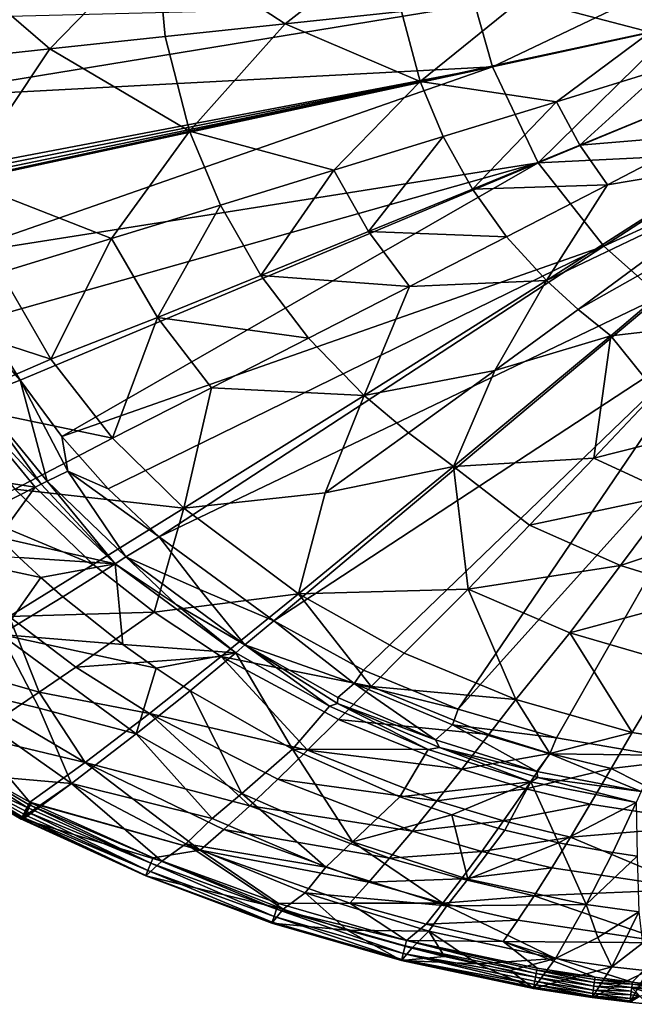
# Model space of a CAD drawing. Extents: x -300 to 300, y -210 to 210.
# Drawn here: x -199 to -80, y -206 to -16 of the extents above; entities that cross this region are included whole.
import ezdxf

# ---------------------------------------------------------------- set-up
doc = ezdxf.new("R2010")
doc.units = 0
doc.header["$MEASUREMENT"] = 0
doc.layers.add('LAYER00002', color=7, linetype='CONTINUOUS')

msp = doc.modelspace()

# ---------------------------------------------------------------- linework, layer by layer
at = {"layer": 'LAYER00002', "color": 7}
for points in [[(-217.76, -0.02, 56.11), (-193.17, -21.16, 48.77), (-172.64, -0.02, 42.42)], [(-217.76, -0.02, 56.11), (-215.83, -23.56, 56.11), (-193.17, -21.16, 48.77)], [(-170.91, -18.78, 42.41), (-172.64, -0.02, 42.42), (-193.17, -21.16, 48.77)], [(-147.71, -16.3, 36.61), (-126.85, -0.02, 31.82), (-172.64, -0.02, 42.42)], [(-170.91, -18.78, 42.41), (-147.71, -16.3, 36.61), (-172.64, -0.02, 42.42)], [(-125.26, -13.91, 31.8), (-126.85, -0.02, 31.82), (-147.71, -16.3, 36.61)], [(-107.64, -24.64, 20.01), (-111.03, -12.55, 20.01), (-74.2, -8.64, 14.6)], [(-72.06, -16.91, 14.61), (-107.64, -24.64, 20.01), (-74.2, -8.64, 14.6)], [(-101.83, -11.42, 27.58), (-77.18, -17.9, 24.34), (-79.46, -9.06, 24.32)], [(-224.23, -15.43, 20.01), (-111.03, -12.55, 20.01), (-221.89, -30.68, 20.01)], [(-221.89, -30.68, 20.01), (-111.03, -12.55, 20.01), (-107.64, -24.64, 20.01)], [(-121.62, -27.45, 31.82), (-101.83, -11.42, 27.58), (-125.26, -13.91, 31.8)], [(-121.62, -27.45, 31.82), (-77.18, -17.9, 24.34), (-101.83, -11.42, 27.58)], [(-121.62, -27.45, 31.82), (-125.26, -13.91, 31.8), (-147.71, -16.3, 36.61)], [(-166.18, -37.04, 42.42), (-147.71, -16.3, 36.61), (-170.91, -18.78, 42.41)], [(-121.62, -27.45, 31.82), (-147.71, -16.3, 36.61), (-166.18, -37.04, 42.42)], [(-107.64, -24.64, 20.01), (-72.06, -16.91, 14.61), (-98.83, -43.15, 20.01)], [(-98.83, -43.15, 20.01), (-72.06, -16.91, 14.61), (-66.4, -29.75, 14.62)], [(-166.18, -37.04, 42.42), (-170.91, -18.78, 42.41), (-193.17, -21.16, 48.77)], [(-121.62, -27.45, 31.82), (-95.29, -31.34, 27.61), (-77.18, -17.9, 24.34)], [(-74.45, -24.9, 24.34), (-77.18, -17.9, 24.34), (-95.29, -31.34, 27.61)], [(-215.83, -23.56, 56.11), (-210.11, -46.47, 56.11), (-193.17, -21.16, 48.77)], [(-166.18, -37.04, 42.42), (-193.17, -21.16, 48.77), (-210.11, -46.47, 56.11)], [(-221.89, -30.68, 20.01), (-107.64, -24.64, 20.01), (-218.02, -45.62, 20.01)], [(-218.02, -45.62, 20.01), (-107.64, -24.64, 20.01), (-217.74, -46.49, 20.01)], [(-217.74, -46.49, 20.01), (-107.64, -24.64, 20.01), (-217.46, -47.36, 20.01)], [(-217.46, -47.36, 20.01), (-107.64, -24.64, 20.01), (-217.17, -48.22, 20.01)], [(-217.17, -48.22, 20.01), (-107.64, -24.64, 20.01), (-212.22, -61.07, 20.01)], [(-212.22, -61.07, 20.01), (-107.64, -24.64, 20.01), (-98.83, -43.15, 20.01)], [(-90.74, -39.72, 27.61), (-74.45, -24.9, 24.34), (-95.29, -31.34, 27.61)], [(-70.97, -31.6, 24.34), (-74.45, -24.9, 24.34), (-90.74, -39.72, 27.61)], [(-166.18, -37.04, 42.42), (-138.32, -44.59, 36.64), (-121.62, -27.45, 31.82)], [(-121.62, -27.45, 31.82), (-138.32, -44.59, 36.64), (-117.21, -38.09, 31.82)], [(-121.62, -27.45, 31.82), (-117.21, -38.09, 31.82), (-95.29, -31.34, 27.61)], [(-58.2, -41.15, 14.62), (-98.83, -43.15, 20.01), (-66.4, -29.75, 14.62)], [(-117.21, -38.09, 31.82), (-111.54, -48.24, 31.82), (-95.29, -31.34, 27.61)], [(-90.74, -39.72, 27.61), (-95.29, -31.34, 27.61), (-111.54, -48.24, 31.82)], [(-66.89, -37.76, 24.34), (-70.97, -31.6, 24.34), (-90.74, -39.72, 27.61)], [(-166.18, -37.04, 42.42), (-210.11, -46.47, 56.11), (-181.27, -57.79, 48.78)], [(-166.18, -37.04, 42.42), (-181.27, -57.79, 48.78), (-160.21, -51.32, 42.42)], [(-166.18, -37.04, 42.42), (-160.21, -51.32, 42.42), (-138.32, -44.59, 36.64)], [(-90.74, -39.72, 27.61), (-85.42, -47.38, 27.61), (-66.89, -37.76, 24.34)], [(-85.42, -47.38, 27.61), (-62.16, -43.49, 24.34), (-66.89, -37.76, 24.34)], [(-117.21, -38.09, 31.82), (-138.32, -44.59, 36.64), (-131.59, -56.43, 36.64)], [(-111.54, -48.24, 31.82), (-117.21, -38.09, 31.82), (-131.59, -56.43, 36.64)], [(-85.42, -47.38, 27.61), (-90.74, -39.72, 27.61), (-111.54, -48.24, 31.82)], [(-86.12, -59.25, 20.01), (-98.83, -43.15, 20.01), (-58.2, -41.15, 14.62)], [(-54.68, -44.83, 14.63), (-86.12, -59.25, 20.01), (-58.2, -41.15, 14.62)], [(-212.22, -61.07, 20.01), (-98.83, -43.15, 20.01), (-206.13, -73.42, 20.01)], [(-206.13, -73.42, 20.01), (-98.83, -43.15, 20.01), (-198.95, -85.16, 20.01)], [(-198.95, -85.16, 20.01), (-98.83, -43.15, 20.01), (-190.89, -96.02, 20.01)], [(-190.89, -96.02, 20.01), (-98.83, -43.15, 20.01), (-86.12, -59.25, 20.01)], [(-97.22, -65.88, 31.82), (-62.16, -43.49, 24.34), (-85.42, -47.38, 27.61)], [(-97.22, -65.88, 31.82), (-58.37, -47.35, 24.34), (-62.16, -43.49, 24.34)], [(-138.32, -44.59, 36.64), (-160.21, -51.32, 42.42), (-152.39, -64.91, 42.42)], [(-138.32, -44.59, 36.64), (-152.39, -64.91, 42.42), (-131.59, -56.43, 36.64)], [(-75.16, -68.97, 20.01), (-86.12, -59.25, 20.01), (-54.68, -44.83, 14.63)], [(-181.27, -57.79, 48.78), (-210.11, -46.47, 56.11), (-202.69, -64.33, 56.11)], [(-111.54, -48.24, 31.82), (-104.92, -57.43, 31.82), (-85.42, -47.38, 27.61)], [(-97.22, -65.88, 31.82), (-85.42, -47.38, 27.61), (-104.92, -57.43, 31.82)], [(-97.22, -65.88, 31.82), (-91.1, -71.5, 31.82), (-58.37, -47.35, 24.34)], [(-91.1, -71.5, 31.82), (-54.42, -50.84, 24.34), (-58.37, -47.35, 24.34)], [(-131.59, -56.43, 36.64), (-104.92, -57.43, 31.82), (-111.54, -48.24, 31.82)], [(-172.4, -73.05, 48.78), (-160.21, -51.32, 42.42), (-181.27, -57.79, 48.78)], [(-152.39, -64.91, 42.42), (-160.21, -51.32, 42.42), (-172.4, -73.05, 48.78)], [(-84.78, -76.56, 31.82), (-54.42, -50.84, 24.34), (-91.1, -71.5, 31.82)], [(-54.42, -50.84, 24.34), (-84.78, -76.56, 31.82), (-63.56, -74.14, 28.74)], [(-152.39, -64.91, 42.42), (-123.71, -67.07, 36.64), (-131.59, -56.43, 36.64)], [(-131.59, -56.43, 36.64), (-123.71, -67.07, 36.64), (-104.92, -57.43, 31.82)], [(-192.97, -81.05, 56.11), (-181.27, -57.79, 48.78), (-202.69, -64.33, 56.11)], [(-192.97, -81.05, 56.11), (-172.4, -73.05, 48.78), (-181.27, -57.79, 48.78)], [(-97.22, -65.88, 31.82), (-104.92, -57.43, 31.82), (-123.71, -67.07, 36.64)], [(-190.89, -96.02, 20.01), (-86.12, -59.25, 20.01), (-181.9, -106.12, 20.01)], [(-181.9, -106.12, 20.01), (-86.12, -59.25, 20.01), (-172.05, -115.38, 20.01)], [(-172.05, -115.38, 20.01), (-86.12, -59.25, 20.01), (-75.16, -68.97, 20.01)], [(-223.82, -71.09, 65.52), (-192.97, -81.05, 56.11), (-202.69, -64.33, 56.11)], [(-143.2, -77.04, 42.42), (-152.39, -64.91, 42.42), (-172.4, -73.05, 48.78)], [(-152.39, -64.91, 42.42), (-143.2, -77.04, 42.42), (-123.71, -67.07, 36.64)], [(-97.22, -65.88, 31.82), (-123.71, -67.07, 36.64), (-132.44, -88.08, 42.42)], [(-97.22, -65.88, 31.82), (-132.44, -88.08, 42.42), (-107.21, -83.24, 36.64)], [(-97.22, -65.88, 31.82), (-107.21, -83.24, 36.64), (-91.1, -71.5, 31.82)], [(-123.71, -67.07, 36.64), (-143.2, -77.04, 42.42), (-132.44, -88.08, 42.42)], [(-198.95, -85.16, 20.01), (-207.11, -88.31, 36.15), (-213.47, -68.61, 28.25)], [(-206.13, -73.42, 20.01), (-198.95, -85.16, 20.01), (-213.47, -68.61, 28.25)], [(-172.05, -115.38, 20.01), (-75.16, -68.97, 20.01), (-149.93, -131.62, 20.01)], [(-149.93, -131.62, 20.01), (-75.16, -68.97, 20.01), (-64.88, -75.93, 20.01)], [(-223.82, -71.09, 65.52), (-212.93, -89.68, 65.52), (-192.97, -81.05, 56.11)], [(-84.78, -76.56, 31.82), (-91.1, -71.5, 31.82), (-107.21, -83.24, 36.64)], [(-192.97, -81.05, 56.11), (-181.11, -96.32, 56.11), (-172.4, -73.05, 48.78)], [(-172.4, -73.05, 48.78), (-181.11, -96.32, 56.11), (-161.97, -86.6, 48.78)], [(-172.4, -73.05, 48.78), (-161.97, -86.6, 48.78), (-143.2, -77.04, 42.42)], [(-63.56, -74.14, 28.74), (-84.78, -76.56, 31.82), (-76.03, -87.46, 32.89)], [(-149.93, -131.62, 20.01), (-64.88, -75.93, 20.01), (-132.59, -141.14, 20.01)], [(-132.59, -141.14, 20.01), (-64.88, -75.93, 20.01), (-114.3, -148.7, 20.01)], [(-114.3, -148.7, 20.01), (-64.88, -75.93, 20.01), (-53.82, -81.58, 20.01)], [(-132.44, -88.08, 42.42), (-143.2, -77.04, 42.42), (-161.97, -86.6, 48.78)], [(-84.78, -76.56, 31.82), (-107.21, -83.24, 36.64), (-115.17, -101.83, 42.42)], [(-115.17, -101.83, 42.42), (-88.07, -100.2, 37.58), (-84.78, -76.56, 31.82)], [(-76.03, -87.46, 32.89), (-84.78, -76.56, 31.82), (-88.07, -100.2, 37.58)], [(-212.93, -89.68, 65.52), (-181.11, -96.32, 56.11), (-192.97, -81.05, 56.11)], [(-114.3, -148.7, 20.01), (-53.82, -81.58, 20.01), (-95.29, -154.2, 20.01)], [(-95.29, -154.2, 20.01), (-53.82, -81.58, 20.01), (-75.8, -157.58, 20.01)], [(-107.21, -83.24, 36.64), (-132.44, -88.08, 42.42), (-123.91, -95.33, 42.42)], [(-107.21, -83.24, 36.64), (-123.91, -95.33, 42.42), (-115.17, -101.83, 42.42)], [(-207.11, -88.31, 36.15), (-198.95, -85.16, 20.01), (-193.72, -104.62, 36.15)], [(-193.72, -104.62, 36.15), (-198.95, -85.16, 20.01), (-189.72, -102.68, 28.17)], [(-198.95, -85.16, 20.01), (-190.89, -96.02, 20.01), (-189.72, -102.68, 28.17)], [(-181.11, -96.32, 56.11), (-167.32, -109.87, 56.11), (-161.97, -86.6, 48.78)], [(-167.32, -109.87, 56.11), (-132.44, -88.08, 42.42), (-161.97, -86.6, 48.78)], [(-76.03, -87.46, 32.89), (-88.07, -100.2, 37.58), (-62.87, -93.83, 32.89)], [(-196.01, -105.78, 40.1), (-214.63, -103, 56.26), (-209.63, -89.33, 40.1)], [(-194.84, -105.19, 38.13), (-209.63, -89.33, 40.1), (-207.11, -88.31, 36.15)], [(-196.01, -105.78, 40.1), (-209.63, -89.33, 40.1), (-194.84, -105.19, 38.13)], [(-193.72, -104.62, 36.15), (-194.84, -105.19, 38.13), (-207.11, -88.31, 36.15)], [(-132.44, -88.08, 42.42), (-167.32, -109.87, 56.11), (-139.98, -106.89, 48.78)], [(-132.44, -88.08, 42.42), (-139.98, -106.89, 48.78), (-123.91, -95.33, 42.42)], [(-199.93, -106.18, 65.52), (-181.11, -96.32, 56.11), (-212.93, -89.68, 65.52)], [(-62.87, -93.83, 32.89), (-88.07, -100.2, 37.58), (-72.76, -107.29, 37.58)], [(-199.93, -106.18, 65.52), (-167.32, -109.87, 56.11), (-181.11, -96.32, 56.11)], [(-181.9, -106.12, 20.01), (-189.72, -102.68, 28.17), (-190.89, -96.02, 20.01)], [(-139.98, -106.89, 48.78), (-115.17, -101.83, 42.42), (-123.91, -95.33, 42.42)], [(-100.47, -113.17, 43.13), (-88.07, -100.2, 37.58), (-115.17, -101.83, 42.42)], [(-72.76, -107.29, 37.58), (-88.07, -100.2, 37.58), (-100.47, -113.17, 43.13)], [(-178.52, -119.27, 36.15), (-193.72, -104.62, 36.15), (-189.72, -102.68, 28.17)], [(-172.05, -115.38, 20.01), (-178.52, -119.27, 36.15), (-189.72, -102.68, 28.17)], [(-181.9, -106.12, 20.01), (-172.05, -115.38, 20.01), (-189.72, -102.68, 28.17)], [(-145.13, -126.39, 56.11), (-115.17, -101.83, 42.42), (-139.98, -106.89, 48.78)], [(-145.13, -126.39, 56.11), (-112.37, -125.51, 49.18), (-115.17, -101.83, 42.42)], [(-112.37, -125.51, 49.18), (-100.47, -113.17, 43.13), (-115.17, -101.83, 42.42)], [(-196.01, -105.78, 40.1), (-207.08, -111.4, 56.26), (-214.63, -103, 56.26)], [(-208.89, -110.72, 71.24), (-184.79, -120.75, 65.5), (-199.93, -106.18, 65.52)], [(-196.01, -105.78, 40.1), (-203.14, -115.45, 56.26), (-207.08, -111.4, 56.26)], [(-196.01, -105.78, 40.1), (-180.59, -120.58, 40.1), (-203.14, -115.45, 56.26)], [(-184.79, -120.75, 65.5), (-167.32, -109.87, 56.11), (-199.93, -106.18, 65.52)], [(-196.01, -105.78, 40.1), (-194.84, -105.19, 38.13), (-180.59, -120.58, 40.1)], [(-193.72, -104.62, 36.15), (-180.59, -120.58, 40.1), (-194.84, -105.19, 38.13)], [(-193.72, -104.62, 36.15), (-178.52, -119.27, 36.15), (-180.59, -120.58, 40.1)], [(-167.32, -109.87, 56.11), (-145.13, -126.39, 56.11), (-139.98, -106.89, 48.78)], [(-82.92, -120.96, 43.13), (-72.76, -107.29, 37.58), (-100.47, -113.17, 43.13)], [(-82.92, -120.96, 43.13), (-57.09, -112.34, 37.58), (-72.76, -107.29, 37.58)], [(-184.79, -120.75, 65.5), (-173, -129.95, 65.5), (-167.32, -109.87, 56.11)], [(-173, -129.95, 65.5), (-145.13, -126.39, 56.11), (-167.32, -109.87, 56.11)], [(-201.08, -130.77, 77.66), (-184.79, -120.75, 65.5), (-208.89, -110.72, 71.24)], [(-82.92, -120.96, 43.13), (-100.47, -113.17, 43.13), (-112.37, -125.51, 49.18)], [(-82.92, -120.96, 43.13), (-65.01, -126.44, 43.13), (-57.09, -112.34, 37.58)], [(-203.14, -115.45, 56.26), (-180.59, -120.58, 40.1), (-199.09, -119.4, 56.26)], [(-172.05, -115.38, 20.01), (-164.19, -125.59, 28.17), (-178.52, -119.27, 36.15)], [(-172.05, -115.38, 20.01), (-149.93, -131.62, 20.01), (-164.19, -125.59, 28.17)], [(-220.13, -117.86, 71.02), (-199.09, -119.4, 56.26), (-194.94, -123.23, 56.26)], [(-202.66, -134.27, 71.02), (-220.13, -117.86, 71.02), (-194.94, -123.23, 56.26)], [(-180.59, -120.58, 40.1), (-194.94, -123.23, 56.26), (-199.09, -119.4, 56.26)], [(-178.52, -119.27, 36.15), (-168.75, -128.48, 38.13), (-180.59, -120.58, 40.1)], [(-178.52, -119.27, 36.15), (-155.49, -136.24, 36.15), (-168.75, -128.48, 38.13)], [(-155.49, -136.24, 36.15), (-178.52, -119.27, 36.15), (-164.19, -125.59, 28.17)], [(-201.08, -130.77, 77.66), (-173, -129.95, 65.5), (-184.79, -120.75, 65.5)], [(-180.59, -120.58, 40.1), (-190.69, -126.96, 56.26), (-194.94, -123.23, 56.26)], [(-180.59, -120.58, 40.1), (-179.08, -136.18, 56.26), (-190.69, -126.96, 56.26)], [(-157.28, -137.77, 40.1), (-180.59, -120.58, 40.1), (-168.75, -128.48, 38.13)], [(-180.59, -120.58, 40.1), (-157.28, -137.77, 40.1), (-179.08, -136.18, 56.26)], [(-82.92, -120.96, 43.13), (-112.37, -125.51, 49.18), (-92.69, -133.94, 49.18)], [(-82.92, -120.96, 43.13), (-92.69, -133.94, 49.18), (-65.01, -126.44, 43.13)], [(-190.69, -126.96, 56.26), (-202.66, -134.27, 71.02), (-194.94, -123.23, 56.26)], [(-145.13, -126.39, 56.11), (-124.74, -137.85, 56.11), (-112.37, -125.51, 49.18)], [(-112.37, -125.51, 49.18), (-124.74, -137.85, 56.11), (-103.15, -146.83, 56.11)], [(-112.37, -125.51, 49.18), (-103.15, -146.83, 56.11), (-92.69, -133.94, 49.18)], [(-190.69, -126.96, 56.26), (-179.08, -136.18, 56.26), (-202.66, -134.27, 71.02)], [(-160.06, -138.51, 65.47), (-145.13, -126.39, 56.11), (-173, -129.95, 65.5)], [(-149.93, -131.62, 20.01), (-155.49, -136.24, 36.15), (-164.19, -125.59, 28.17)], [(-145.13, -126.39, 56.11), (-160.06, -138.51, 65.47), (-131.08, -144.3, 60.35)], [(-145.13, -126.39, 56.11), (-131.08, -144.3, 60.35), (-124.74, -137.85, 56.11)], [(-92.69, -133.94, 49.18), (-72.62, -139.8, 49.18), (-65.01, -126.44, 43.13)], [(-155.49, -136.24, 36.15), (-157.28, -137.77, 40.1), (-168.75, -128.48, 38.13)], [(-201.08, -130.77, 77.66), (-215.78, -139.55, 92.29), (-195.24, -145.4, 84.72)], [(-201.08, -130.77, 77.66), (-188.17, -140.56, 77.66), (-173, -129.95, 65.5)], [(-201.08, -130.77, 77.66), (-195.24, -145.4, 84.72), (-188.17, -140.56, 77.66)], [(-188.17, -140.56, 77.66), (-160.06, -138.51, 65.47), (-173, -129.95, 65.5)], [(-149.93, -131.62, 20.01), (-134.39, -143.73, 28.27), (-155.49, -136.24, 36.15)], [(-132.59, -141.14, 20.01), (-134.39, -143.73, 28.27), (-149.93, -131.62, 20.01)], [(-217.19, -143.14, 88.86), (-202.66, -134.27, 71.02), (-195.27, -148.5, 78)], [(-202.66, -134.27, 71.02), (-179.08, -136.18, 56.26), (-172.65, -140.77, 56.26)], [(-176.5, -153.46, 71.02), (-202.66, -134.27, 71.02), (-172.65, -140.77, 56.26)], [(-202.66, -134.27, 71.02), (-176.5, -153.46, 71.02), (-195.27, -148.5, 78)], [(-92.69, -133.94, 49.18), (-103.15, -146.83, 56.11), (-80.65, -153.21, 56.11)], [(-72.62, -139.8, 49.18), (-92.69, -133.94, 49.18), (-80.65, -153.21, 56.11)], [(-157.28, -137.77, 40.1), (-172.65, -140.77, 56.26), (-179.08, -136.18, 56.26)], [(-155.49, -136.24, 36.15), (-139.14, -148.12, 40.1), (-157.28, -137.77, 40.1)], [(-137.55, -146.42, 36.15), (-137.63, -147.61, 38.14), (-155.49, -136.24, 36.15)], [(-137.63, -147.61, 38.14), (-139.14, -148.12, 40.1), (-155.49, -136.24, 36.15)], [(-134.39, -143.73, 28.27), (-137.55, -146.42, 36.15), (-155.49, -136.24, 36.15)], [(-173.91, -149.53, 77.58), (-160.06, -138.51, 65.47), (-188.17, -140.56, 77.66)], [(-143.38, -156.62, 71.14), (-160.06, -138.51, 65.47), (-173.91, -149.53, 77.58)], [(-157.28, -137.77, 40.1), (-166.06, -145.14, 56.26), (-172.65, -140.77, 56.26)], [(-157.28, -137.77, 40.1), (-146.31, -156.44, 56.26), (-166.06, -145.14, 56.26)], [(-160.06, -138.51, 65.47), (-137.43, -150.71, 65.47), (-131.08, -144.3, 60.35)], [(-137.43, -150.71, 65.47), (-160.06, -138.51, 65.47), (-143.38, -156.62, 71.14)], [(-157.28, -137.77, 40.1), (-139.14, -148.12, 40.1), (-146.31, -156.44, 56.26)], [(-103.15, -146.83, 56.11), (-124.74, -137.85, 56.11), (-131.08, -144.3, 60.35)], [(-195.24, -145.4, 84.72), (-215.78, -139.55, 92.29), (-201.83, -149.81, 92.29)], [(-173.91, -149.53, 77.58), (-188.17, -140.56, 77.66), (-195.24, -145.4, 84.72)], [(-80.65, -153.21, 56.11), (-57.55, -156.9, 56.11), (-72.62, -139.8, 49.18)], [(-166.06, -145.14, 56.26), (-176.5, -153.46, 71.02), (-172.65, -140.77, 56.26)], [(-132.59, -141.14, 20.01), (-114.3, -148.7, 20.01), (-134.39, -143.73, 28.27)], [(-217.19, -143.14, 88.86), (-195.27, -148.5, 78), (-188.98, -163.06, 88.86)], [(-217.19, -143.14, 88.86), (-188.98, -163.06, 88.86), (-214.16, -160.84, 107.25)], [(-118.69, -154.63, 36.15), (-137.55, -146.42, 36.15), (-134.39, -143.73, 28.27)], [(-137.43, -150.71, 65.47), (-108.36, -153.59, 60.35), (-131.08, -144.3, 60.35)], [(-114.3, -148.7, 20.01), (-115.38, -151.74, 28.27), (-134.39, -143.73, 28.27)], [(-118.69, -154.63, 36.15), (-134.39, -143.73, 28.27), (-115.38, -151.74, 28.27)], [(-108.36, -153.59, 60.35), (-103.15, -146.83, 56.11), (-131.08, -144.3, 60.35)], [(-195.24, -145.4, 84.72), (-201.83, -149.81, 92.29), (-186.35, -159.01, 92.16)], [(-173.91, -149.53, 77.58), (-195.24, -145.4, 84.72), (-186.35, -159.01, 92.16)], [(-156.11, -164.95, 71.02), (-176.5, -153.46, 71.02), (-166.06, -145.14, 56.26)], [(-146.31, -156.44, 56.26), (-156.11, -164.95, 71.02), (-166.06, -145.14, 56.26)], [(-137.55, -146.42, 36.15), (-118.69, -154.63, 36.15), (-137.63, -147.61, 38.14)], [(-146.31, -156.44, 56.26), (-139.14, -148.12, 40.1), (-120.09, -156.49, 40.1)], [(-120.09, -156.49, 40.1), (-139.14, -148.12, 40.1), (-137.63, -147.61, 38.14)], [(-118.69, -154.63, 36.15), (-117.9, -156.09, 38.14), (-137.63, -147.61, 38.14)], [(-120.09, -156.49, 40.1), (-137.63, -147.61, 38.14), (-117.9, -156.09, 38.14)], [(-108.36, -153.59, 60.35), (-96.55, -157.24, 60.35), (-103.15, -146.83, 56.11)], [(-96.55, -157.24, 60.35), (-80.65, -153.21, 56.11), (-103.15, -146.83, 56.11)], [(-186.35, -159.01, 92.16), (-201.83, -149.81, 92.29), (-207.95, -153.81, 100.41)], [(-176.5, -153.46, 71.02), (-188.98, -163.06, 88.86), (-195.27, -148.5, 78)], [(-173.91, -149.53, 77.58), (-186.35, -159.01, 92.16), (-154.55, -167.35, 84.61)], [(-149.14, -162.23, 77.58), (-173.91, -149.53, 77.58), (-154.55, -167.35, 84.61)], [(-173.91, -149.53, 77.58), (-149.14, -162.23, 77.58), (-143.38, -156.62, 71.14)], [(-114.3, -148.7, 20.01), (-95.29, -154.2, 20.01), (-115.38, -151.74, 28.27)], [(-143.38, -156.62, 71.14), (-113.57, -160.28, 65.47), (-137.43, -150.71, 65.47)], [(-137.43, -150.71, 65.47), (-113.57, -160.28, 65.47), (-108.36, -153.59, 60.35)], [(-118.69, -154.63, 36.15), (-115.38, -151.74, 28.27), (-99.08, -160.72, 36.15)], [(-95.29, -154.2, 20.01), (-96.55, -157.33, 28.27), (-115.38, -151.74, 28.27)], [(-96.55, -157.33, 28.27), (-99.08, -160.72, 36.15), (-115.38, -151.74, 28.27)], [(-212.43, -158.12, 109.14), (-197.08, -166.65, 109.02), (-207.95, -153.81, 100.41)], [(-197.08, -166.65, 109.02), (-186.35, -159.01, 92.16), (-207.95, -153.81, 100.41)], [(-176.5, -153.46, 71.02), (-161.8, -169.79, 79.31), (-188.98, -163.06, 88.86)], [(-176.5, -153.46, 71.02), (-156.11, -164.95, 71.02), (-161.8, -169.79, 79.31)], [(-113.57, -160.28, 65.47), (-96.55, -157.24, 60.35), (-108.36, -153.59, 60.35)], [(-84.71, -160.17, 60.35), (-80.65, -153.21, 56.11), (-96.55, -157.24, 60.35)], [(-84.71, -160.17, 60.35), (-57.55, -156.9, 56.11), (-80.65, -153.21, 56.11)], [(-118.69, -154.63, 36.15), (-99.08, -160.72, 36.15), (-117.9, -156.09, 38.14)], [(-95.29, -154.2, 20.01), (-75.8, -157.58, 20.01), (-96.55, -157.33, 28.27)], [(-134.68, -174.32, 71.02), (-156.11, -164.95, 71.02), (-146.31, -156.44, 56.26)], [(-149.14, -162.23, 77.58), (-118.43, -166.42, 71.14), (-143.38, -156.62, 71.14)], [(-134.68, -174.32, 71.02), (-146.31, -156.44, 56.26), (-125.54, -165.59, 56.26)], [(-146.31, -156.44, 56.26), (-120.09, -156.49, 40.1), (-125.54, -165.59, 56.26)], [(-118.43, -166.42, 71.14), (-113.57, -160.28, 65.47), (-143.38, -156.62, 71.14)], [(-125.54, -165.59, 56.26), (-120.09, -156.49, 40.1), (-100.26, -162.73, 40.1)], [(-120.09, -156.49, 40.1), (-117.9, -156.09, 38.14), (-100.26, -162.73, 40.1)], [(-99.08, -160.72, 36.15), (-98.9, -161.9, 38.14), (-117.9, -156.09, 38.14)], [(-98.9, -161.9, 38.14), (-100.26, -162.73, 40.1), (-117.9, -156.09, 38.14)], [(-113.57, -160.28, 65.47), (-101.2, -164.04, 65.47), (-96.55, -157.24, 60.35)], [(-101.2, -164.04, 65.47), (-84.71, -160.17, 60.35), (-96.55, -157.24, 60.35)], [(-78.89, -164.57, 36.15), (-99.08, -160.72, 36.15), (-96.55, -157.33, 28.27)], [(-75.8, -157.58, 20.01), (-78.89, -164.57, 36.15), (-96.55, -157.33, 28.27)], [(-63.3, -170.95, 65.42), (-57.55, -156.9, 56.11), (-84.71, -160.17, 60.35)], [(-213.79, -160.25, 109.75), (-197.6, -167.67, 109.93), (-212.43, -158.12, 109.14)], [(-212.43, -158.12, 109.14), (-197.6, -167.67, 109.93), (-197.3, -167.08, 109.59)], [(-197.08, -166.65, 109.02), (-212.43, -158.12, 109.14), (-197.3, -167.08, 109.59)], [(-186.35, -159.01, 92.16), (-197.08, -166.65, 109.02), (-164.12, -175.94, 100.24)], [(-154.55, -167.35, 84.61), (-186.35, -159.01, 92.16), (-159.54, -171.93, 92.16)], [(-159.54, -171.93, 92.16), (-186.35, -159.01, 92.16), (-164.12, -175.94, 100.24)], [(-214.16, -160.84, 107.25), (-198.68, -169.82, 108.7), (-213.79, -160.25, 109.75)], [(-188.98, -163.06, 88.86), (-198.65, -169.76, 107.24), (-214.16, -160.84, 107.25)], [(-198.65, -169.76, 107.24), (-198.73, -169.91, 107.96), (-214.16, -160.84, 107.25)], [(-214.16, -160.84, 107.25), (-198.73, -169.91, 107.96), (-198.68, -169.82, 108.7)], [(-213.79, -160.25, 109.75), (-198.68, -169.82, 108.7), (-198.52, -169.49, 109.34)], [(-198.25, -168.96, 109.8), (-213.79, -160.25, 109.75), (-198.52, -169.49, 109.34)], [(-198.25, -168.96, 109.8), (-197.93, -168.33, 110), (-213.79, -160.25, 109.75)], [(-213.79, -160.25, 109.75), (-197.93, -168.33, 110), (-197.6, -167.67, 109.93)], [(-118.43, -166.42, 71.14), (-101.2, -164.04, 65.47), (-113.57, -160.28, 65.47)], [(-101.2, -164.04, 65.47), (-88.77, -167.06, 65.47), (-84.71, -160.17, 60.35)], [(-99.08, -160.72, 36.15), (-78.89, -164.57, 36.15), (-98.9, -161.9, 38.14)], [(-88.77, -167.06, 65.47), (-63.3, -170.95, 65.42), (-84.71, -160.17, 60.35)], [(-198.32, -169.93, 107.24), (-198.65, -169.76, 107.24), (-188.98, -163.06, 88.86)], [(-171.54, -178.05, 97.89), (-198.32, -169.93, 107.24), (-188.98, -163.06, 88.86)], [(-161.8, -169.79, 79.31), (-166.93, -174.68, 88.86), (-188.98, -163.06, 88.86)], [(-166.93, -174.68, 88.86), (-171.54, -178.05, 97.89), (-188.98, -163.06, 88.86)], [(-154.55, -167.35, 84.61), (-123.13, -172.22, 77.58), (-149.14, -162.23, 77.58)], [(-123.13, -172.22, 77.58), (-118.43, -166.42, 71.14), (-149.14, -162.23, 77.58)], [(-125.54, -165.59, 56.26), (-100.26, -162.73, 40.1), (-115.48, -169.09, 56.26)], [(-115.48, -169.09, 56.26), (-100.26, -162.73, 40.1), (-105.25, -172.06, 56.26)], [(-105.25, -172.06, 56.26), (-100.26, -162.73, 40.1), (-94.88, -174.5, 56.26)], [(-79.85, -166.71, 40.1), (-100.26, -162.73, 40.1), (-98.9, -161.9, 38.14)], [(-79.85, -166.71, 40.1), (-94.88, -174.5, 56.26), (-100.26, -162.73, 40.1)], [(-78.89, -164.57, 36.15), (-79.85, -166.71, 40.1), (-98.9, -161.9, 38.14)], [(-156.11, -164.95, 71.02), (-139.83, -179.21, 79.31), (-161.8, -169.79, 79.31)], [(-156.11, -164.95, 71.02), (-134.68, -174.32, 71.02), (-139.83, -179.21, 79.31)], [(-118.43, -166.42, 71.14), (-105.54, -170.27, 71.14), (-101.2, -164.04, 65.47)], [(-105.54, -170.27, 71.14), (-88.77, -167.06, 65.47), (-101.2, -164.04, 65.47)], [(-197.6, -167.67, 109.93), (-196.97, -167.25, 109.58), (-197.3, -167.08, 109.59)], [(-197.6, -167.67, 109.93), (-197.27, -167.83, 109.93), (-196.97, -167.25, 109.58)], [(-197.08, -166.65, 109.02), (-197.3, -167.08, 109.59), (-196.75, -166.81, 109.02)], [(-197.3, -167.08, 109.59), (-196.97, -167.25, 109.58), (-196.75, -166.81, 109.02)], [(-196.97, -167.25, 109.58), (-197.27, -167.83, 109.93), (-173.66, -178.42, 109.88)], [(-164.12, -175.94, 100.24), (-197.08, -166.65, 109.02), (-196.75, -166.81, 109.02)], [(-173.23, -177.38, 108.87), (-196.75, -166.81, 109.02), (-196.97, -167.25, 109.58)], [(-173.23, -177.38, 108.87), (-196.97, -167.25, 109.58), (-173.66, -178.42, 109.88)], [(-173.23, -177.38, 108.87), (-164.12, -175.94, 100.24), (-196.75, -166.81, 109.02)], [(-154.55, -167.35, 84.61), (-159.54, -171.93, 92.16), (-127.52, -177.47, 84.61)], [(-123.13, -172.22, 77.58), (-154.55, -167.35, 84.61), (-127.52, -177.47, 84.61)], [(-134.68, -174.32, 71.02), (-125.54, -165.59, 56.26), (-115.48, -169.09, 56.26)], [(-123.13, -172.22, 77.58), (-105.54, -170.27, 71.14), (-118.43, -166.42, 71.14)], [(-105.54, -170.27, 71.14), (-92.56, -173.38, 71.14), (-88.77, -167.06, 65.47)], [(-79.85, -166.71, 40.1), (-84.38, -176.38, 56.26), (-94.88, -174.5, 56.26)], [(-92.56, -173.38, 71.14), (-63.3, -170.95, 65.42), (-88.77, -167.06, 65.47)], [(-79.85, -166.71, 40.1), (-79.66, -177.05, 56.26), (-84.38, -176.38, 56.26)], [(-198.68, -169.82, 108.7), (-198.73, -169.91, 107.96), (-198.09, -169.05, 109.8)], [(-198.09, -169.05, 109.8), (-198.73, -169.91, 107.96), (-198.32, -169.93, 107.24)], [(-198.68, -169.82, 108.7), (-198.09, -169.05, 109.8), (-198.52, -169.49, 109.34)], [(-198.09, -169.05, 109.8), (-198.25, -168.96, 109.8), (-198.52, -169.49, 109.34)], [(-198.4, -170.08, 107.96), (-198.09, -169.05, 109.8), (-198.32, -169.93, 107.24)], [(-198.4, -170.08, 107.96), (-198.35, -169.99, 108.7), (-198.09, -169.05, 109.8)], [(-198.09, -169.05, 109.8), (-198.35, -169.99, 108.7), (-198.18, -169.65, 109.34)], [(-197.93, -168.33, 110), (-198.25, -168.96, 109.8), (-198.09, -169.05, 109.8)], [(-197.92, -169.13, 109.8), (-198.09, -169.05, 109.8), (-198.18, -169.65, 109.34)], [(-174.23, -179.82, 109.85), (-197.92, -169.13, 109.8), (-198.18, -169.65, 109.34)], [(-198.09, -169.05, 109.8), (-197.6, -168.49, 110), (-197.6, -167.67, 109.93)], [(-197.93, -168.33, 110), (-198.09, -169.05, 109.8), (-197.6, -167.67, 109.93)], [(-197.92, -169.13, 109.8), (-197.6, -168.49, 110), (-198.09, -169.05, 109.8)], [(-197.6, -168.49, 110), (-197.92, -169.13, 109.8), (-174.23, -179.82, 109.85)], [(-197.6, -168.49, 110), (-197.27, -167.83, 109.93), (-197.6, -167.67, 109.93)], [(-197.6, -168.49, 110), (-173.66, -178.42, 109.88), (-197.27, -167.83, 109.93)], [(-197.6, -168.49, 110), (-174.23, -179.82, 109.85), (-173.66, -178.42, 109.88)], [(-134.68, -174.32, 71.02), (-115.48, -169.09, 56.26), (-112.41, -181.5, 71.02)], [(-115.48, -169.09, 56.26), (-105.25, -172.06, 56.26), (-112.41, -181.5, 71.02)], [(-198.32, -169.93, 107.24), (-198.73, -169.91, 107.96), (-198.65, -169.76, 107.24)], [(-198.4, -170.08, 107.96), (-198.32, -169.93, 107.24), (-174.67, -180.88, 107.28)], [(-198.4, -170.08, 107.96), (-174.65, -180.82, 108.79), (-198.35, -169.99, 108.7)], [(-198.4, -170.08, 107.96), (-174.67, -180.88, 107.28), (-174.65, -180.82, 108.79)], [(-174.65, -180.82, 108.79), (-198.18, -169.65, 109.34), (-198.35, -169.99, 108.7)], [(-174.67, -180.88, 107.28), (-198.32, -169.93, 107.24), (-171.54, -178.05, 97.89)], [(-174.23, -179.82, 109.85), (-198.18, -169.65, 109.34), (-174.65, -180.82, 108.79)], [(-139.83, -179.21, 79.31), (-166.93, -174.68, 88.86), (-161.8, -169.79, 79.31)], [(-123.13, -172.22, 77.58), (-109.73, -176.15, 77.58), (-105.54, -170.27, 71.14)], [(-109.73, -176.15, 77.58), (-92.56, -173.38, 71.14), (-105.54, -170.27, 71.14)], [(-68.58, -183.44, 77.47), (-63.3, -170.95, 65.42), (-92.56, -173.38, 71.14)], [(-159.54, -171.93, 92.16), (-164.12, -175.94, 100.24), (-131.55, -182.12, 92.16)], [(-127.52, -177.47, 84.61), (-159.54, -171.93, 92.16), (-131.55, -182.12, 92.16)], [(-127.52, -177.47, 84.61), (-109.73, -176.15, 77.58), (-123.13, -172.22, 77.58)], [(-112.41, -181.5, 71.02), (-105.25, -172.06, 56.26), (-94.88, -174.5, 56.26)], [(-166.93, -174.68, 88.86), (-148.13, -187.33, 97.89), (-171.54, -178.05, 97.89)], [(-143.82, -184.19, 88.86), (-166.93, -174.68, 88.86), (-139.83, -179.21, 79.31)], [(-143.82, -184.19, 88.86), (-148.13, -187.33, 97.89), (-166.93, -174.68, 88.86)], [(-134.68, -174.32, 71.02), (-116.48, -186.66, 79.31), (-139.83, -179.21, 79.31)], [(-134.68, -174.32, 71.02), (-112.41, -181.5, 71.02), (-116.48, -186.66, 79.31)], [(-89.53, -186.4, 71.02), (-112.41, -181.5, 71.02), (-94.88, -174.5, 56.26)], [(-96.21, -179.33, 77.58), (-92.56, -173.38, 71.14), (-109.73, -176.15, 77.58)], [(-68.58, -183.44, 77.47), (-92.56, -173.38, 71.14), (-96.21, -179.33, 77.58)], [(-84.38, -176.38, 56.26), (-89.53, -186.4, 71.02), (-94.88, -174.5, 56.26)], [(-173.23, -177.38, 108.87), (-149.02, -186.25, 108.76), (-164.12, -175.94, 100.24)], [(-131.55, -182.12, 92.16), (-164.12, -175.94, 100.24), (-135.21, -186.17, 100.24)], [(-164.12, -175.94, 100.24), (-149.02, -186.25, 108.76), (-135.21, -186.17, 100.24)], [(-109.73, -176.15, 77.58), (-127.52, -177.47, 84.61), (-113.63, -181.46, 84.61)], [(-96.21, -179.33, 77.58), (-109.73, -176.15, 77.58), (-113.63, -181.46, 84.61)], [(-79.66, -177.05, 56.26), (-89.53, -186.4, 71.02), (-84.38, -176.38, 56.26)], [(-148.13, -187.33, 97.89), (-174.67, -180.88, 107.28), (-171.54, -178.05, 97.89)], [(-174.23, -179.82, 109.85), (-149.84, -188.74, 109.89), (-173.66, -178.42, 109.88)], [(-173.23, -177.38, 108.87), (-173.66, -178.42, 109.88), (-149.37, -187.29, 109.84)], [(-173.66, -178.42, 109.88), (-149.84, -188.74, 109.89), (-149.37, -187.29, 109.84)], [(-173.23, -177.38, 108.87), (-149.37, -187.29, 109.84), (-149.02, -186.25, 108.76)], [(-131.55, -182.12, 92.16), (-113.63, -181.46, 84.61), (-127.52, -177.47, 84.61)], [(-79.34, -187.82, 71.02), (-89.53, -186.4, 71.02), (-79.66, -177.05, 56.26)], [(-174.23, -179.82, 109.85), (-174.65, -180.82, 108.79), (-150.21, -189.84, 108.88)], [(-149.84, -188.74, 109.89), (-174.23, -179.82, 109.85), (-150.21, -189.84, 108.88)], [(-143.82, -184.19, 88.86), (-139.83, -179.21, 79.31), (-116.48, -186.66, 79.31)], [(-96.21, -179.33, 77.58), (-113.63, -181.46, 84.61), (-99.62, -184.71, 84.61)], [(-68.58, -183.44, 77.47), (-96.21, -179.33, 77.58), (-99.62, -184.71, 84.61)], [(-174.67, -180.88, 107.28), (-150.26, -190, 107.35), (-174.65, -180.82, 108.79)], [(-150.26, -190, 107.35), (-174.67, -180.88, 107.28), (-148.13, -187.33, 97.89)], [(-150.21, -189.84, 108.88), (-174.65, -180.82, 108.79), (-150.26, -190, 107.35)], [(-135.21, -186.17, 100.24), (-117.22, -186.16, 92.16), (-131.55, -182.12, 92.16)], [(-113.63, -181.46, 84.61), (-131.55, -182.12, 92.16), (-117.22, -186.16, 92.16)], [(-117.22, -186.16, 92.16), (-99.62, -184.71, 84.61), (-113.63, -181.46, 84.61)], [(-112.41, -181.5, 71.02), (-89.53, -186.4, 71.02), (-116.48, -186.66, 79.31)], [(-143.82, -184.19, 88.86), (-135.76, -191.36, 97.89), (-148.13, -187.33, 97.89)], [(-143.82, -184.19, 88.86), (-116.48, -186.66, 79.31), (-119.92, -191.59, 88.86)], [(-143.82, -184.19, 88.86), (-119.92, -191.59, 88.86), (-135.76, -191.36, 97.89)], [(-68.58, -183.44, 77.47), (-99.62, -184.71, 84.61), (-73.24, -193.83, 91.97)], [(-149.37, -187.29, 109.84), (-124.26, -193.37, 108.71), (-149.02, -186.25, 108.76)], [(-135.21, -186.17, 100.24), (-149.02, -186.25, 108.76), (-124.26, -193.37, 108.71)], [(-117.22, -186.16, 92.16), (-135.21, -186.17, 100.24), (-120.47, -190.23, 100.24)], [(-120.47, -190.23, 100.24), (-135.21, -186.17, 100.24), (-124.26, -193.37, 108.71)], [(-102.74, -189.47, 92.16), (-117.22, -186.16, 92.16), (-120.47, -190.23, 100.24)], [(-99.62, -184.71, 84.61), (-117.22, -186.16, 92.16), (-102.74, -189.47, 92.16)], [(-73.24, -193.83, 91.97), (-99.62, -184.71, 84.61), (-102.74, -189.47, 92.16)], [(-135.76, -191.36, 97.89), (-150.26, -190, 107.35), (-148.13, -187.33, 97.89)], [(-149.84, -188.74, 109.89), (-124.88, -195.88, 109.91), (-149.37, -187.29, 109.84)], [(-124.51, -194.4, 109.81), (-124.26, -193.37, 108.71), (-149.37, -187.29, 109.84)], [(-124.88, -195.88, 109.91), (-124.51, -194.4, 109.81), (-149.37, -187.29, 109.84)], [(-116.48, -186.66, 79.31), (-95.47, -196.84, 88.86), (-119.92, -191.59, 88.86)], [(-89.53, -186.4, 71.02), (-95.47, -196.84, 88.86), (-116.48, -186.66, 79.31)], [(-95.47, -196.84, 88.86), (-89.53, -186.4, 71.02), (-87.28, -192.81, 79.59)], [(-89.53, -186.4, 71.02), (-79.34, -187.82, 71.02), (-87.28, -192.81, 79.59)], [(-79.34, -187.82, 71.02), (-84.6, -198.43, 88.86), (-87.28, -192.81, 79.59)], [(-84.6, -198.43, 88.86), (-79.34, -187.82, 71.02), (-78.67, -193.88, 79.59)], [(-125.22, -197.26, 107.44), (-150.21, -189.84, 108.88), (-150.26, -190, 107.35)], [(-125.22, -197.26, 107.44), (-150.26, -190, 107.35), (-135.76, -191.36, 97.89)], [(-150.21, -189.84, 108.88), (-125.17, -197.04, 108.95), (-149.84, -188.74, 109.89)], [(-125.22, -197.26, 107.44), (-125.17, -197.04, 108.95), (-150.21, -189.84, 108.88)], [(-124.88, -195.88, 109.91), (-149.84, -188.74, 109.89), (-125.17, -197.04, 108.95)], [(-102.74, -189.47, 92.16), (-120.47, -190.23, 100.24), (-105.57, -193.59, 100.24)], [(-73.24, -193.83, 91.97), (-102.74, -189.47, 92.16), (-105.57, -193.59, 100.24)], [(-125.22, -197.26, 107.44), (-135.76, -191.36, 97.89), (-123.22, -194.87, 97.89)], [(-135.76, -191.36, 97.89), (-119.92, -191.59, 88.86), (-123.22, -194.87, 97.89)], [(-120.47, -190.23, 100.24), (-124.26, -193.37, 108.71), (-105.57, -193.59, 100.24)], [(-123.22, -194.87, 97.89), (-119.92, -191.59, 88.86), (-116.91, -196.43, 97.89)], [(-116.91, -196.43, 97.89), (-119.92, -191.59, 88.86), (-110.56, -197.85, 97.89)], [(-110.56, -197.85, 97.89), (-119.92, -191.59, 88.86), (-95.47, -196.84, 88.86)], [(-124.51, -194.4, 109.81), (-99.22, -199.71, 109.8), (-124.26, -193.37, 108.71)], [(-124.26, -193.37, 108.71), (-99.04, -198.7, 108.7), (-105.57, -193.59, 100.24)], [(-99.22, -199.71, 109.8), (-99.11, -199.11, 109.34), (-124.26, -193.37, 108.71)], [(-124.26, -193.37, 108.71), (-99.11, -199.11, 109.34), (-99.04, -198.7, 108.7)], [(-80.63, -201.43, 108.72), (-73.24, -193.83, 91.97), (-105.57, -193.59, 100.24)], [(-87.84, -200.48, 108.71), (-105.57, -193.59, 100.24), (-99.04, -198.7, 108.7)], [(-87.84, -200.48, 108.71), (-80.63, -201.43, 108.72), (-105.57, -193.59, 100.24)], [(-95.47, -196.84, 88.86), (-87.28, -192.81, 79.59), (-84.6, -198.43, 88.86)], [(-84.6, -198.43, 88.86), (-78.67, -193.88, 79.59), (-77.61, -199.24, 88.86)], [(-77.14, -201.84, 108.73), (-73.24, -193.83, 91.97), (-80.63, -201.43, 108.72)], [(-125.22, -197.26, 107.44), (-123.22, -194.87, 97.89), (-116.91, -196.43, 97.89)], [(-125.17, -197.04, 108.95), (-99.59, -201.86, 109.58), (-124.88, -195.88, 109.91)], [(-99.34, -200.44, 110), (-124.51, -194.4, 109.81), (-124.88, -195.88, 109.91)], [(-124.88, -195.88, 109.91), (-99.59, -201.86, 109.58), (-99.47, -201.19, 109.92)], [(-99.34, -200.44, 110), (-124.88, -195.88, 109.91), (-99.47, -201.19, 109.92)], [(-99.34, -200.44, 110), (-99.22, -199.71, 109.8), (-124.51, -194.4, 109.81)], [(-125.22, -197.26, 107.44), (-116.91, -196.43, 97.89), (-110.56, -197.85, 97.89)], [(-125.22, -197.26, 107.44), (-99.72, -202.63, 108.29), (-125.17, -197.04, 108.95)], [(-125.22, -197.26, 107.44), (-110.56, -197.85, 97.89), (-99.72, -202.62, 107.52)], [(-99.72, -202.62, 107.52), (-99.72, -202.63, 108.29), (-125.22, -197.26, 107.44)], [(-99.72, -202.63, 108.29), (-99.67, -202.37, 109), (-125.17, -197.04, 108.95)], [(-125.17, -197.04, 108.95), (-99.67, -202.37, 109), (-99.59, -201.86, 109.58)], [(-110.56, -197.85, 97.89), (-95.47, -196.84, 88.86), (-104.18, -199.15, 97.89)], [(-104.18, -199.15, 97.89), (-95.47, -196.84, 88.86), (-99.72, -202.62, 107.52)], [(-84.6, -198.43, 88.86), (-99.72, -202.62, 107.52), (-95.47, -196.84, 88.86)], [(-110.56, -197.85, 97.89), (-104.18, -199.15, 97.89), (-99.72, -202.62, 107.52)], [(-88.38, -204.37, 107.56), (-99.72, -202.62, 107.52), (-84.6, -198.43, 88.86)], [(-99.22, -199.71, 109.8), (-87.98, -201.48, 109.8), (-99.11, -199.11, 109.34)], [(-87.84, -200.48, 108.71), (-99.04, -198.7, 108.7), (-99.11, -199.11, 109.34)], [(-99.11, -199.11, 109.34), (-87.98, -201.48, 109.8), (-87.9, -200.88, 109.35)], [(-87.84, -200.48, 108.71), (-99.11, -199.11, 109.34), (-87.9, -200.88, 109.35)], [(-77.61, -199.24, 88.86), (-88.38, -204.37, 107.56), (-84.6, -198.43, 88.86)], [(-81.09, -205.29, 107.58), (-88.38, -204.37, 107.56), (-77.61, -199.24, 88.86)], [(-81.09, -205.29, 107.58), (-77.61, -199.24, 88.86), (-77.56, -205.69, 107.58)], [(-99.59, -201.86, 109.58), (-88.28, -203.61, 109.58), (-99.47, -201.19, 109.92)], [(-99.47, -201.19, 109.92), (-88.19, -202.95, 109.93), (-99.34, -200.44, 110)], [(-99.47, -201.19, 109.92), (-88.28, -203.61, 109.58), (-88.19, -202.95, 109.93)], [(-99.34, -200.44, 110), (-88.08, -202.2, 110), (-99.22, -199.71, 109.8)], [(-99.34, -200.44, 110), (-88.19, -202.95, 109.93), (-88.08, -202.2, 110)], [(-99.22, -199.71, 109.8), (-88.08, -202.2, 110), (-87.98, -201.48, 109.8)], [(-88.08, -202.2, 110), (-80.75, -202.42, 109.8), (-87.98, -201.48, 109.8)], [(-87.98, -201.48, 109.8), (-80.68, -201.83, 109.36), (-87.9, -200.88, 109.35)], [(-87.98, -201.48, 109.8), (-80.75, -202.42, 109.8), (-80.68, -201.83, 109.36)], [(-87.84, -200.48, 108.71), (-87.9, -200.88, 109.35), (-80.63, -201.43, 108.72)], [(-87.9, -200.88, 109.35), (-80.68, -201.83, 109.36), (-80.63, -201.43, 108.72)], [(-80.63, -201.43, 108.72), (-80.68, -201.83, 109.36), (-77.14, -201.84, 108.73)], [(-99.72, -202.63, 108.29), (-88.38, -204.38, 108.31), (-99.67, -202.37, 109)], [(-99.72, -202.62, 107.52), (-88.38, -204.37, 107.56), (-99.72, -202.63, 108.29)], [(-99.72, -202.63, 108.29), (-88.38, -204.37, 107.56), (-88.38, -204.38, 108.31)], [(-99.67, -202.37, 109), (-88.35, -204.11, 109.02), (-99.59, -201.86, 109.58)], [(-99.67, -202.37, 109), (-88.38, -204.38, 108.31), (-88.35, -204.11, 109.02)], [(-99.59, -201.86, 109.58), (-88.35, -204.11, 109.02), (-88.28, -203.61, 109.58)], [(-88.28, -203.61, 109.58), (-80.92, -203.88, 109.93), (-88.19, -202.95, 109.93)], [(-88.19, -202.95, 109.93), (-80.83, -203.14, 110), (-88.08, -202.2, 110)], [(-88.19, -202.95, 109.93), (-80.92, -203.88, 109.93), (-80.83, -203.14, 110)], [(-88.08, -202.2, 110), (-80.83, -203.14, 110), (-80.75, -202.42, 109.8)], [(-80.83, -203.14, 110), (-80.92, -203.88, 109.93), (-79.17, -204.09, 109.93)], [(-80.83, -203.14, 110), (-79.17, -204.09, 109.93), (-80.75, -202.42, 109.8)], [(-80.75, -202.42, 109.8), (-77.18, -202.23, 109.36), (-80.68, -201.83, 109.36)], [(-80.75, -202.42, 109.8), (-77.25, -202.83, 109.81), (-77.18, -202.23, 109.36)], [(-79.17, -204.09, 109.93), (-77.33, -203.55, 110), (-80.75, -202.42, 109.8)], [(-77.33, -203.55, 110), (-77.25, -202.83, 109.81), (-80.75, -202.42, 109.8)], [(-80.68, -201.83, 109.36), (-77.18, -202.23, 109.36), (-77.14, -201.84, 108.73)], [(-88.38, -204.38, 108.31), (-81.06, -205.04, 109.03), (-88.35, -204.11, 109.02)], [(-81.09, -205.29, 107.58), (-81.09, -205.3, 108.32), (-88.38, -204.37, 107.56)], [(-88.38, -204.37, 107.56), (-81.09, -205.3, 108.32), (-88.38, -204.38, 108.31)], [(-88.38, -204.38, 108.31), (-81.09, -205.3, 108.32), (-81.06, -205.04, 109.03)], [(-88.35, -204.11, 109.02), (-81, -204.54, 109.59), (-88.28, -203.61, 109.58)], [(-88.35, -204.11, 109.02), (-81.06, -205.04, 109.03), (-81, -204.54, 109.59)], [(-88.28, -203.61, 109.58), (-81, -204.54, 109.59), (-80.92, -203.88, 109.93)], [(-81.06, -205.04, 109.03), (-81.09, -205.3, 108.32), (-79.17, -204.09, 109.93)], [(-79.17, -204.09, 109.93), (-81.09, -205.3, 108.32), (-77.56, -205.69, 107.58)], [(-77.56, -205.69, 107.58), (-81.09, -205.3, 108.32), (-81.09, -205.29, 107.58)], [(-81.06, -205.04, 109.03), (-79.17, -204.09, 109.93), (-81, -204.54, 109.59)], [(-79.17, -204.09, 109.93), (-80.92, -203.88, 109.93), (-81, -204.54, 109.59)]]:
    msp.add_3dface(points, dxfattribs=at)

doc.saveas('drawing.dxf')
